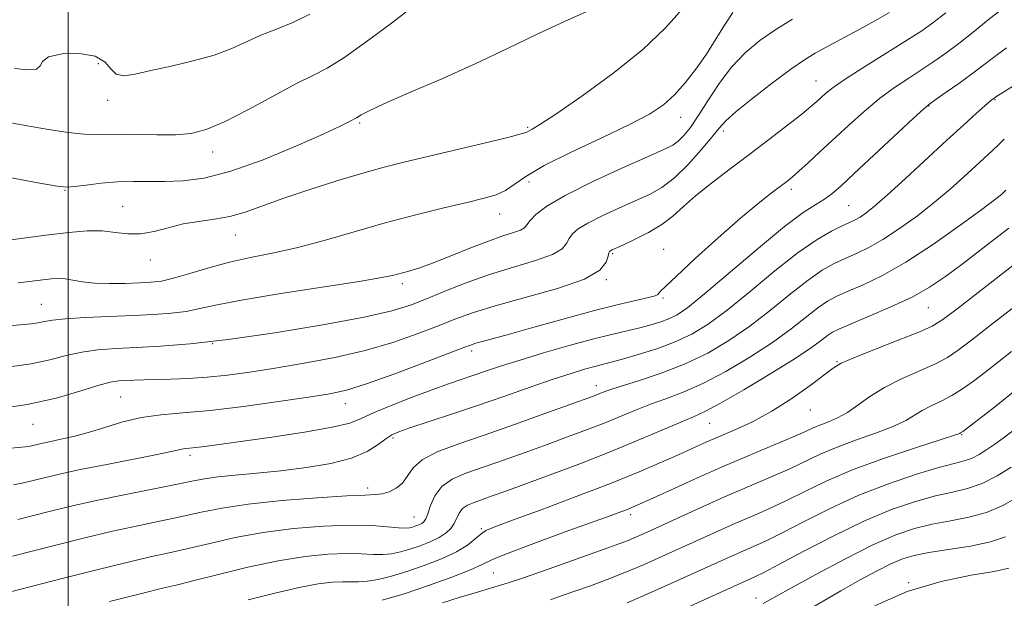
# Model space of a CAD drawing. Extents: x 2064800 to 2067700, y 317300 to 320200.
# Drawn here: x 2066991 to 2067176, y 318145 to 318254 of the extents above; entities that cross this region are included whole.
import ezdxf

# ---------------------------------------------------------------- set-up
doc = ezdxf.new("R2010")
doc.units = 0
doc.header["$MEASUREMENT"] = 0
for name, color, linetype, lineweight in [('32000', 7, 'Continuous', 0), ('DTM SPOT ELEVATION', 2, 'Continuous', 13), ('INDEX CONTOUR', 41, 'Continuous', 13), ('INTERMEDIATE CONTOUR', 44, 'Continuous', 0)]:
    doc.layers.add(name, color=color, linetype=linetype, lineweight=lineweight)

msp = doc.modelspace()

# ---------------------------------------------------------------- linework, layer by layer
at = {"layer": '32000', "flags": 128}
msp.add_lwpolyline([(2067000, 320000), (2067000, 317500)], dxfattribs=at)
at = {"layer": 'DTM SPOT ELEVATION'}
for p in [(2067005.66, 318245.6, 1195.2), (2067140.34, 318242.35, 1182.8), (2067007.44, 318238.73, 1195.4), (2067161.58, 318237.62, 1177.9), (2067173.93, 318238.84, 1175.9), (2067054.68, 318234.47, 1191.8), (2067114.96, 318235.52, 1187.3), (2067086.24, 318233.62, 1190.2), (2067122.96, 318232.93, 1183.6), (2067027.15, 318229.03, 1193.4), (2067086.49, 318223.4, 1187.4), (2066999.39, 318221.79, 1191.9), (2067135.73, 318222.03, 1179.6), (2067010.22, 318218.8, 1190.9), (2067080.98, 318217.35, 1187.3), (2067146.46, 318218.92, 1177), (2067031.35, 318213.43, 1189.2), (2067102.22, 318209.96, 1181.8), (2067111.74, 318210.72, 1180.8), (2067015.43, 318208.76, 1189.4), (2067062.69, 318204.29, 1185.6), (2067100.99, 318205.04, 1181.9), (2067111.63, 318201.61, 1179.8), (2066994.99, 318200.44, 1186.9), (2067161.46, 318199.81, 1169.1), (2067027.1, 318193.02, 1184), (2067075.76, 318191.69, 1179.6), (2067144.29, 318189.64, 1168.1), (2067099.12, 318185.18, 1174.6), (2067009.88, 318183.05, 1181), (2067051.99, 318181.77, 1179.3), (2067139.28, 318180.57, 1167.3), (2066993.39, 318177.9, 1181.2), (2067120.4, 318178.12, 1169.1), (2067060.95, 318175.35, 1175.7), (2067167.7, 318175.99, 1161.9), (2067022.88, 318172.07, 1177.6), (2067056.23, 318165.95, 1174.4), (2067064.89, 318160.52, 1172.9), (2067105.58, 318160.97, 1165.6), (2067077.54, 318158.36, 1168.2), (2067079.79, 318150.04, 1165), (2067157.72, 318148.17, 1152), (2067129.12, 318145.3, 1156.6)]:
    msp.add_point(p, dxfattribs=at)
at = {"layer": 'INDEX CONTOUR'}
for points in [[(2066988.611, 318173.359, 1180), (2066991.302, 318173.594, 1180), (2066992.632, 318173.77, 1180), (2066993.371, 318173.938, 1180), (2066994.176, 318174.142, 1180), (2066995.259, 318174.399, 1180), (2066996.721, 318174.715, 1180), (2066998.641, 318175.107, 1180), (2067001.001, 318175.638, 1180), (2067003.764, 318176.377, 1180), (2067006.877, 318177.345, 1180), (2067010.243, 318178.363, 1180), (2067013.749, 318179.194, 1180), (2067017.384, 318179.691, 1180), (2067021.523, 318180.036, 1180), (2067026.639, 318180.495, 1180), (2067032.931, 318181.251, 1180), (2067039.489, 318182.161, 1180), (2067045.129, 318182.997, 1180), (2067049.084, 318183.634, 1180), (2067052.26, 318184.347, 1180), (2067055.981, 318185.511, 1180), (2067061.119, 318187.344, 1180), (2067066.74, 318189.44, 1180), (2067074.272, 318192.315, 1180), (2067075.67, 318192.835, 1180), (2067076.527, 318193.106, 1180), (2067079.596, 318193.926, 1180), (2067082.854, 318194.823, 1180), (2067087.672, 318196.182, 1180), (2067093.313, 318197.761, 1180), (2067098.796, 318199.239, 1180), (2067103.307, 318200.363, 1180), (2067108.943, 318201.678, 1180), (2067110.15, 318202.032, 1180), (2067110.647, 318202.29, 1180), (2067110.837, 318202.525, 1180), (2067111.147, 318202.883, 1180), (2067112.082, 318203.789, 1180), (2067114.172, 318205.739, 1180), (2067117.701, 318208.997, 1180), (2067122.004, 318212.911, 1180), (2067126.173, 318216.599, 1180), (2067129.481, 318219.367, 1180), (2067131.914, 318221.27, 1180), (2067134.862, 318223.466, 1180), (2067135.912, 318224.313, 1180), (2067137.162, 318225.406, 1180), (2067138.903, 318226.987, 1180), (2067141.105, 318229.019, 1180), (2067146.457, 318233.991, 1180), (2067149.376, 318236.61, 1180), (2067152.295, 318239.037, 1180), (2067155.107, 318241.112, 1180), (2067157.762, 318242.885, 1180), (2067160.223, 318244.465, 1180), (2067162.492, 318245.966, 1180), (2067164.731, 318247.543, 1180), (2067167.138, 318249.36, 1180), (2067169.842, 318251.509, 1180), (2067172.694, 318253.802, 1180), (2067175.476, 318255.98, 1180)], [(2066979.861, 318211.283, 1190), (2066995.785, 318213.375, 1190), (2067000.155, 318213.9, 1190), (2067003.572, 318214.184, 1190), (2067006.373, 318214.188, 1190), (2067008.862, 318213.927, 1190), (2067011.221, 318213.64, 1190), (2067013.597, 318213.622, 1190), (2067016.114, 318214.07, 1190), (2067018.782, 318214.793, 1190), (2067021.588, 318215.501, 1190), (2067024.501, 318215.989, 1190), (2067027.451, 318216.387, 1190), (2067030.356, 318216.911, 1190), (2067033.217, 318217.734, 1190), (2067036.38, 318218.869, 1190), (2067040.278, 318220.287, 1190), (2067045.142, 318221.928, 1190), (2067050.404, 318223.595, 1190), (2067055.292, 318225.06, 1190), (2067059.306, 318226.172, 1190), (2067063.021, 318227.106, 1190), (2067078.06, 318230.669, 1190), (2067082.494, 318231.751, 1190), (2067085.012, 318232.41, 1190), (2067086.084, 318232.755, 1190), (2067086.522, 318232.969, 1190), (2067087.113, 318233.288, 1190), (2067088.556, 318234.171, 1190), (2067091.527, 318236.127, 1190), (2067096.384, 318239.468, 1190), (2067102.214, 318243.715, 1190), (2067107.785, 318248.19, 1190), (2067112.124, 318252.309, 1190), (2067115.289, 318255.86, 1190)], [(2067007.729, 318144.656, 1170), (2067013.776, 318146.181, 1170), (2067017.73, 318147.15, 1170), (2067020.525, 318147.819, 1170), (2067023.654, 318148.593, 1170), (2067028.216, 318149.757, 1170), (2067033.75, 318151.104, 1170), (2067039.401, 318152.307, 1170), (2067044.456, 318153.11, 1170), (2067048.753, 318153.535, 1170), (2067052.274, 318153.671, 1170), (2067055.037, 318153.62, 1170), (2067057.221, 318153.508, 1170), (2067059.044, 318153.472, 1170), (2067060.711, 318153.622, 1170), (2067062.359, 318153.962, 1170), (2067064.115, 318154.47, 1170), (2067066.041, 318155.123, 1170), (2067067.965, 318155.878, 1170), (2067069.65, 318156.688, 1170), (2067070.92, 318157.52, 1170), (2067071.818, 318158.386, 1170), (2067072.45, 318159.31, 1170), (2067073.402, 318161.257, 1170), (2067074.031, 318162.093, 1170), (2067074.948, 318162.737, 1170), (2067076.174, 318163.269, 1170), (2067079.584, 318164.465, 1170), (2067082.124, 318165.378, 1170), (2067085.686, 318166.674, 1170), (2067090.469, 318168.43, 1170), (2067096.015, 318170.512, 1170), (2067101.702, 318172.734, 1170), (2067106.968, 318174.906, 1170), (2067114.959, 318178.334, 1170), (2067117.355, 318179.336, 1170), (2067119.495, 318180.314, 1170), (2067122.426, 318181.875, 1170), (2067126.827, 318184.402, 1170), (2067131.885, 318187.421, 1170), (2067136.415, 318190.237, 1170), (2067139.508, 318192.305, 1170), (2067141.385, 318193.682, 1170), (2067142.54, 318194.573, 1170), (2067143.483, 318195.199, 1170), (2067144.763, 318195.832, 1170), (2067146.94, 318196.757, 1170), (2067150.35, 318198.172, 1170), (2067154.427, 318199.931, 1170), (2067158.38, 318201.797, 1170), (2067161.658, 318203.629, 1170), (2067164.67, 318205.649, 1170), (2067168.061, 318208.177, 1170), (2067172.229, 318211.369, 1170), (2067176.57, 318214.744, 1170)], [(2067104.942, 318144.43, 1160), (2067109.513, 318146.4, 1160), (2067114.268, 318148.522, 1160), (2067124.467, 318153.161, 1160), (2067126.595, 318154.106, 1160), (2067128.632, 318154.99, 1160), (2067130.976, 318156.055, 1160), (2067134.037, 318157.561, 1160), (2067138.104, 318159.67, 1160), (2067142.995, 318162.131, 1160), (2067148.408, 318164.6, 1160), (2067153.991, 318166.774, 1160), (2067159.199, 318168.533, 1160), (2067163.436, 318169.8, 1160), (2067166.3, 318170.56, 1160), (2067168.156, 318171.04, 1160), (2067169.56, 318171.525, 1160), (2067170.969, 318172.239, 1160), (2067172.446, 318173.161, 1160), (2067173.951, 318174.208, 1160), (2067175.474, 318175.323, 1160), (2067181.244, 318179.677, 1160)]]:
    msp.add_polyline3d(points, dxfattribs=at)
at = {"layer": 'INTERMEDIATE CONTOUR'}
for points in [[(2066980.962, 318225.712, 1192), (2066994.333, 318223.244, 1192), (2066997.91, 318222.603, 1192), (2066999.726, 318222.409, 1192), (2067001.183, 318222.522, 1192), (2067003.379, 318222.802, 1192), (2067006.203, 318223.128, 1192), (2067009.242, 318223.377, 1192), (2067012.179, 318223.466, 1192), (2067018.128, 318223.451, 1192), (2067021.505, 318223.58, 1192), (2067025.523, 318224.125, 1192), (2067030.518, 318225.402, 1192), (2067036.572, 318227.563, 1192), (2067042.754, 318230.109, 1192), (2067047.881, 318232.375, 1192), (2067051.078, 318233.854, 1192), (2067052.706, 318234.654, 1192), (2067054.134, 318235.409, 1192), (2067055.009, 318235.969, 1192), (2067056.378, 318236.697, 1192), (2067059.228, 318238.023, 1192), (2067063.966, 318240.088, 1192), (2067069.976, 318242.697, 1192), (2067076.381, 318245.56, 1192), (2067082.454, 318248.419, 1192), (2067088.048, 318251.112, 1192), (2067093.163, 318253.5, 1192), (2067097.808, 318255.529, 1192)], [(2066986.143, 318180.66, 1182), (2066992.304, 318181.6, 1182), (2066997.742, 318182.837, 1182), (2067002.206, 318184.135, 1182), (2067005.597, 318185.195, 1182), (2067007.908, 318185.798, 1182), (2067009.508, 318186.051, 1182), (2067010.857, 318186.136, 1182), (2067012.359, 318186.205, 1182), (2067014.19, 318186.279, 1182), (2067016.467, 318186.346, 1182), (2067019.269, 318186.409, 1182), (2067022.512, 318186.521, 1182), (2067026.073, 318186.75, 1182), (2067029.881, 318187.15, 1182), (2067034.077, 318187.727, 1182), (2067038.854, 318188.471, 1182), (2067044.3, 318189.379, 1182), (2067050.081, 318190.472, 1182), (2067055.754, 318191.775, 1182), (2067060.941, 318193.281, 1182), (2067065.499, 318194.857, 1182), (2067069.348, 318196.338, 1182), (2067072.567, 318197.616, 1182), (2067075.867, 318198.817, 1182), (2067080.117, 318200.125, 1182), (2067085.802, 318201.674, 1182), (2067091.87, 318203.394, 1182), (2067096.885, 318205.165, 1182), (2067099.785, 318206.862, 1182), (2067101.003, 318208.337, 1182), (2067101.345, 318209.437, 1182), (2067101.492, 318210.066, 1182), (2067101.624, 318210.352, 1182), (2067101.794, 318210.48, 1182), (2067102.093, 318210.626, 1182), (2067104.121, 318211.55, 1182), (2067106.293, 318212.558, 1182), (2067108.902, 318213.88, 1182), (2067111.427, 318215.387, 1182), (2067113.516, 318216.992, 1182), (2067115.471, 318218.763, 1182), (2067117.766, 318220.804, 1182), (2067120.746, 318223.185, 1182), (2067124.254, 318225.832, 1182), (2067128.001, 318228.631, 1182), (2067131.698, 318231.446, 1182), (2067135.028, 318234.034, 1182), (2067137.667, 318236.127, 1182), (2067139.406, 318237.552, 1182), (2067140.493, 318238.49, 1182), (2067142.171, 318240.013, 1182), (2067143.588, 318241.117, 1182), (2067146.003, 318242.779, 1182), (2067149.647, 318245.11, 1182), (2067157.538, 318250.023, 1182), (2067160.19, 318251.721, 1182), (2067162.312, 318253.219, 1182), (2067164.75, 318255.131, 1182)], [(2066987.121, 318234.834, 1194), (2066991.986, 318233.992, 1194), (2066996.327, 318233.253, 1194), (2067000.027, 318232.693, 1194), (2067003, 318232.356, 1194), (2067005.275, 318232.258, 1194), (2067009.778, 318232.335, 1194), (2067013.012, 318232.287, 1194), (2067016.652, 318232.219, 1194), (2067020.126, 318232.244, 1194), (2067023.064, 318232.496, 1194), (2067025.917, 318233.209, 1194), (2067029.339, 318234.639, 1194), (2067033.732, 318236.896, 1194), (2067038.486, 318239.488, 1194), (2067042.734, 318241.777, 1194), (2067045.908, 318243.355, 1194), (2067048.618, 318244.739, 1194), (2067051.767, 318246.678, 1194), (2067055.938, 318249.644, 1194), (2067060.416, 318253.011, 1194), (2067064.165, 318255.88, 1194)], [(2066988.992, 318188.673, 1184), (2066993.084, 318189.265, 1184), (2066996.571, 318190.016, 1184), (2066999.628, 318190.802, 1184), (2067002.546, 318191.462, 1184), (2067005.598, 318191.881, 1184), (2067008.967, 318192.126, 1184), (2067012.81, 318192.307, 1184), (2067017.331, 318192.546, 1184), (2067022.928, 318192.995, 1184), (2067030.039, 318193.815, 1184), (2067038.764, 318195.086, 1184), (2067047.807, 318196.592, 1184), (2067055.528, 318198.039, 1184), (2067060.762, 318199.218, 1184), (2067064.257, 318200.275, 1184), (2067067.235, 318201.441, 1184), (2067070.691, 318202.877, 1184), (2067074.687, 318204.468, 1184), (2067079.058, 318206.028, 1184), (2067083.572, 318207.412, 1184), (2067087.709, 318208.638, 1184), (2067090.883, 318209.763, 1184), (2067092.703, 318210.833, 1184), (2067093.555, 318211.846, 1184), (2067094.024, 318212.789, 1184), (2067094.64, 318213.669, 1184), (2067095.722, 318214.59, 1184), (2067097.534, 318215.677, 1184), (2067100.209, 318217.004, 1184), (2067103.353, 318218.444, 1184), (2067106.438, 318219.818, 1184), (2067109.076, 318221.037, 1184), (2067111.426, 318222.373, 1184), (2067113.785, 318224.185, 1184), (2067116.337, 318226.676, 1184), (2067118.809, 318229.413, 1184), (2067120.812, 318231.805, 1184), (2067122.153, 318233.467, 1184), (2067123.412, 318234.841, 1184), (2067125.36, 318236.577, 1184), (2067128.496, 318239.105, 1184), (2067132.22, 318241.978, 1184), (2067135.656, 318244.531, 1184), (2067138.189, 318246.289, 1184), (2067140.219, 318247.533, 1184), (2067142.41, 318248.735, 1184), (2067148.429, 318251.975, 1184), (2067151.534, 318253.687, 1184), (2067154.169, 318255.196, 1184)], [(2066989.934, 318244.702, 1196), (2066992.341, 318244.451, 1196), (2066994.078, 318244.554, 1196), (2066994.775, 318245.145, 1196), (2066995.179, 318246.012, 1196), (2066996.319, 318246.851, 1196), (2066998.879, 318247.393, 1196), (2067002.155, 318247.479, 1196), (2067005.099, 318246.982, 1196), (2067006.942, 318245.882, 1196), (2067008.04, 318244.584, 1196), (2067009.029, 318243.601, 1196), (2067010.466, 318243.319, 1196), (2067012.581, 318243.63, 1196), (2067015.524, 318244.301, 1196), (2067019.319, 318245.137, 1196), (2067023.488, 318246.103, 1196), (2067027.427, 318247.203, 1196), (2067030.694, 318248.424, 1196), (2067036.188, 318250.92, 1196), (2067039.073, 318252.066, 1196), (2067042.156, 318253.305, 1196), (2067045.373, 318254.865, 1196)], [(2066990.597, 318204.447, 1188), (2066993.254, 318204.77, 1188), (2066995.272, 318205.03, 1188), (2066996.838, 318205.212, 1188), (2066998.158, 318205.282, 1188), (2066999.442, 318205.199, 1188), (2067002.674, 318204.64, 1188), (2067004.936, 318204.395, 1188), (2067007.732, 318204.312, 1188), (2067010.709, 318204.353, 1188), (2067013.41, 318204.447, 1188), (2067015.547, 318204.558, 1188), (2067017.491, 318204.8, 1188), (2067019.783, 318205.319, 1188), (2067022.817, 318206.201, 1188), (2067026.423, 318207.279, 1188), (2067030.288, 318208.324, 1188), (2067034.194, 318209.181, 1188), (2067038.299, 318210.008, 1188), (2067042.858, 318211.038, 1188), (2067048.039, 318212.431, 1188), (2067053.673, 318214.057, 1188), (2067059.507, 318215.713, 1188), (2067065.258, 318217.226, 1188), (2067070.53, 318218.52, 1188), (2067074.899, 318219.55, 1188), (2067078.079, 318220.316, 1188), (2067080.331, 318220.989, 1188), (2067082.054, 318221.785, 1188), (2067083.695, 318222.897, 1188), (2067085.893, 318224.426, 1188), (2067089.337, 318226.45, 1188), (2067094.395, 318228.968, 1188), (2067100.151, 318231.662, 1188), (2067105.371, 318234.136, 1188), (2067109.128, 318236.12, 1188), (2067111.727, 318237.854, 1188), (2067113.781, 318239.704, 1188), (2067115.792, 318241.954, 1188), (2067117.811, 318244.558, 1188), (2067119.78, 318247.388, 1188), (2067121.639, 318250.285, 1188), (2067123.317, 318252.977, 1188), (2067124.742, 318255.158, 1188)], [(2066978.197, 318195.461, 1186), (2066990.979, 318196.578, 1186), (2066993.03, 318196.779, 1186), (2066994.399, 318196.972, 1186), (2066995.561, 318197.208, 1186), (2066997.069, 318197.472, 1186), (2066999.494, 318197.732, 1186), (2067003.191, 318197.959, 1186), (2067007.646, 318198.159, 1186), (2067012.129, 318198.342, 1186), (2067016.047, 318198.525, 1186), (2067019.361, 318198.759, 1186), (2067022.172, 318199.104, 1186), (2067024.735, 318199.613, 1186), (2067027.937, 318200.325, 1186), (2067032.821, 318201.273, 1186), (2067039.933, 318202.446, 1186), (2067054.623, 318204.722, 1186), (2067058.848, 318205.444, 1186), (2067061.107, 318205.915, 1186), (2067063.923, 318206.65, 1186), (2067065.807, 318207.213, 1186), (2067068.374, 318208.118, 1186), (2067071.725, 318209.445, 1186), (2067075.416, 318210.949, 1186), (2067078.864, 318212.303, 1186), (2067081.599, 318213.261, 1186), (2067083.581, 318213.896, 1186), (2067084.881, 318214.361, 1186), (2067085.62, 318214.804, 1186), (2067086.107, 318215.356, 1186), (2067086.704, 318216.14, 1186), (2067087.788, 318217.271, 1186), (2067089.82, 318218.828, 1186), (2067093.273, 318220.874, 1186), (2067098.324, 318223.382, 1186), (2067103.933, 318225.951, 1186), (2067108.756, 318228.086, 1186), (2067111.798, 318229.444, 1186), (2067113.462, 318230.295, 1186), (2067114.497, 318231.055, 1186), (2067115.54, 318232.1, 1186), (2067116.773, 318233.627, 1186), (2067118.266, 318235.787, 1186), (2067120.071, 318238.633, 1186), (2067122.166, 318241.826, 1186), (2067124.51, 318244.932, 1186), (2067127.068, 318247.609, 1186), (2067129.831, 318249.906, 1186), (2067132.795, 318251.966, 1186), (2067135.956, 318253.92, 1186)], [(2066989.731, 318166.541, 1178), (2066991.609, 318166.901, 1178), (2066995.485, 318167.882, 1178), (2066998.373, 318168.565, 1178), (2067002.273, 318169.406, 1178), (2067007.231, 318170.393, 1178), (2067016.686, 318172.229, 1178), (2067019.322, 318172.784, 1178), (2067021.358, 318173.257, 1178), (2067021.98, 318173.343, 1178), (2067022.783, 318173.417, 1178), (2067023.942, 318173.539, 1178), (2067025.68, 318173.765, 1178), (2067038.223, 318175.529, 1178), (2067044.373, 318176.447, 1178), (2067049.569, 318177.349, 1178), (2067052.844, 318178.155, 1178), (2067055, 318178.998, 1178), (2067057.284, 318180.061, 1178), (2067060.605, 318181.455, 1178), (2067064.539, 318182.991, 1178), (2067068.329, 318184.402, 1178), (2067071.397, 318185.492, 1178), (2067078.522, 318187.919, 1178), (2067081.303, 318188.855, 1178), (2067084.824, 318189.978, 1178), (2067089.233, 318191.304, 1178), (2067093.999, 318192.671, 1178), (2067098.416, 318193.875, 1178), (2067101.951, 318194.765, 1178), (2067107.049, 318195.963, 1178), (2067109.147, 318196.516, 1178), (2067111.05, 318197.1, 1178), (2067112.729, 318197.721, 1178), (2067114.28, 318198.477, 1178), (2067116.283, 318199.84, 1178), (2067119.441, 318202.375, 1178), (2067129.535, 318210.953, 1178), (2067134.445, 318214.996, 1178), (2067137.977, 318217.641, 1178), (2067140.322, 318219.171, 1178), (2067141.943, 318220.158, 1178), (2067143.32, 318221.15, 1178), (2067144.992, 318222.602, 1178), (2067147.516, 318224.946, 1178), (2067158.587, 318235.296, 1178), (2067160.568, 318237.113, 1178), (2067161.716, 318238.067, 1178), (2067162.907, 318238.907, 1178), (2067164.795, 318240.212, 1178), (2067167.15, 318241.867, 1178), (2067169.526, 318243.589, 1178), (2067173.671, 318246.748, 1178), (2067176.1, 318248.526, 1178)], [(2066990.585, 318160.034, 1176), (2066996.712, 318161.604, 1176), (2067000.82, 318162.606, 1176), (2067005.57, 318163.678, 1176), (2067010.796, 318164.755, 1176), (2067020.193, 318166.598, 1176), (2067023.222, 318167.22, 1176), (2067025.568, 318167.674, 1176), (2067028.064, 318168.035, 1176), (2067031.363, 318168.377, 1176), (2067035.403, 318168.749, 1176), (2067039.943, 318169.202, 1176), (2067044.705, 318169.785, 1176), (2067049.273, 318170.552, 1176), (2067053.19, 318171.56, 1176), (2067056.12, 318172.812, 1176), (2067058.185, 318174.112, 1176), (2067059.625, 318175.21, 1176), (2067060.737, 318175.949, 1176), (2067062.049, 318176.53, 1176), (2067064.147, 318177.246, 1176), (2067071.754, 318179.732, 1176), (2067076.659, 318181.378, 1176), (2067081.783, 318183.15, 1176), (2067086.711, 318184.873, 1176), (2067091.02, 318186.361, 1176), (2067094.393, 318187.465, 1176), (2067096.929, 318188.235, 1176), (2067098.83, 318188.76, 1176), (2067101.918, 318189.541, 1176), (2067104.029, 318190.112, 1176), (2067107.002, 318190.98, 1176), (2067110.482, 318192.104, 1176), (2067113.951, 318193.399, 1176), (2067117.061, 318194.852, 1176), (2067120.139, 318196.722, 1176), (2067123.684, 318199.341, 1176), (2067128.005, 318202.86, 1176), (2067132.659, 318206.713, 1176), (2067137.015, 318210.152, 1176), (2067140.563, 318212.604, 1176), (2067143.283, 318214.178, 1176), (2067145.272, 318215.152, 1176), (2067146.66, 318215.79, 1176), (2067147.686, 318216.283, 1176), (2067148.617, 318216.805, 1176), (2067149.729, 318217.556, 1176), (2067151.336, 318218.828, 1176), (2067153.763, 318220.942, 1176), (2067157.174, 318224.058, 1176), (2067164.909, 318231.227, 1176), (2067168.081, 318234.121, 1176), (2067170.503, 318236.29, 1176), (2067173.119, 318238.577, 1176), (2067174.033, 318239.301, 1176), (2067174.288, 318239.468, 1176), (2067175.21, 318240.04, 1176), (2067177.43, 318241.401, 1176)], [(2066989.561, 318153.165, 1174), (2066997.917, 318155.322, 1174), (2067003.1, 318156.617, 1174), (2067008.306, 318157.846, 1174), (2067013.108, 318158.887, 1174), (2067017.444, 318159.778, 1174), (2067021.347, 318160.596, 1174), (2067024.96, 318161.404, 1174), (2067028.878, 318162.193, 1174), (2067033.807, 318162.936, 1174), (2067040.106, 318163.604, 1174), (2067046.729, 318164.143, 1174), (2067052.281, 318164.498, 1174), (2067055.751, 318164.647, 1174), (2067057.66, 318164.717, 1174), (2067058.913, 318164.869, 1174), (2067060.23, 318165.245, 1174), (2067061.585, 318165.908, 1174), (2067062.77, 318166.898, 1174), (2067064.754, 318169.736, 1174), (2067066.47, 318171.277, 1174), (2067069.259, 318172.728, 1174), (2067073.148, 318174.211, 1174), (2067078.057, 318175.906, 1174), (2067083.766, 318177.901, 1174), (2067089.439, 318179.92, 1174), (2067098.594, 318183.223, 1174), (2067100.234, 318183.867, 1174), (2067101.452, 318184.307, 1174), (2067103.617, 318185.014, 1174), (2067107.044, 318186.092, 1174), (2067111.31, 318187.526, 1174), (2067115.8, 318189.266, 1174), (2067120.027, 318191.282, 1174), (2067124.018, 318193.611, 1174), (2067127.927, 318196.307, 1174), (2067131.84, 318199.342, 1174), (2067135.568, 318202.369, 1174), (2067138.857, 318204.959, 1174), (2067141.537, 318206.803, 1174), (2067143.776, 318208.062, 1174), (2067145.828, 318209.02, 1174), (2067147.929, 318209.946, 1174), (2067150.246, 318211.062, 1174), (2067152.93, 318212.578, 1174), (2067156.053, 318214.628, 1174), (2067159.387, 318217.044, 1174), (2067162.627, 318219.585, 1174), (2067165.52, 318222.034, 1174), (2067168.025, 318224.28, 1174), (2067173.398, 318229.203, 1174), (2067174.618, 318230.359, 1174), (2067175.702, 318231.428, 1174)], [(2066985.018, 318145.387, 1172), (2066999.122, 318149.041, 1172), (2067005.38, 318150.626, 1172), (2067011.041, 318152.014, 1172), (2067015.419, 318153.018, 1172), (2067018.985, 318153.798, 1172), (2067022.5, 318154.595, 1172), (2067026.588, 318155.58, 1172), (2067031.315, 318156.648, 1172), (2067036.604, 318157.622, 1172), (2067042.308, 318158.353, 1172), (2067047.951, 318158.811, 1172), (2067052.985, 318158.986, 1172), (2067056.971, 318158.903, 1172), (2067059.925, 318158.686, 1172), (2067061.972, 318158.487, 1172), (2067063.266, 318158.425, 1172), (2067064.064, 318158.489, 1172), (2067064.65, 318158.643, 1172), (2067065.247, 318158.845, 1172), (2067065.844, 318159.079, 1172), (2067066.367, 318159.331, 1172), (2067066.771, 318159.626, 1172), (2067067.117, 318160.147, 1172), (2067067.495, 318161.12, 1172), (2067068.011, 318162.667, 1172), (2067068.83, 318164.504, 1172), (2067070.134, 318166.242, 1172), (2067072.069, 318167.601, 1172), (2067074.656, 318168.723, 1172), (2067081.675, 318171.183, 1172), (2067085.782, 318172.649, 1172), (2067089.891, 318174.132, 1172), (2067093.745, 318175.538, 1172), (2067097.303, 318176.868, 1172), (2067100.579, 318178.145, 1172), (2067106.466, 318180.572, 1172), (2067109.288, 318181.674, 1172), (2067112.2, 318182.714, 1172), (2067115.402, 318183.92, 1172), (2067119.113, 318185.57, 1172), (2067123.427, 318187.842, 1172), (2067127.952, 318190.516, 1172), (2067132.171, 318193.272, 1172), (2067135.674, 318195.823, 1172), (2067140.699, 318199.766, 1172), (2067142.51, 318201.001, 1172), (2067144.269, 318201.947, 1172), (2067146.384, 318202.889, 1172), (2067149.199, 318204.102, 1172), (2067152.807, 318205.842, 1172), (2067157.243, 318208.349, 1172), (2067162.378, 318211.699, 1172), (2067167.438, 318215.261, 1172), (2067171.492, 318218.228, 1172), (2067173.863, 318220.007, 1172), (2067174.924, 318220.838, 1172), (2067175.307, 318221.171, 1172), (2067175.569, 318221.416, 1172), (2067175.967, 318221.827, 1172)], [(2067033.769, 318144.956, 1168), (2067038.762, 318146.239, 1168), (2067043.363, 318147.301, 1168), (2067046.949, 318147.959, 1168), (2067049.599, 318148.271, 1168), (2067051.563, 318148.357, 1168), (2067053.102, 318148.337, 1168), (2067054.516, 318148.33, 1168), (2067056.116, 318148.458, 1168), (2067058.155, 318148.819, 1168), (2067060.655, 318149.432, 1168), (2067063.58, 318150.299, 1168), (2067066.834, 318151.398, 1168), (2067070.066, 318152.655, 1168), (2067072.867, 318153.974, 1168), (2067074.931, 318155.26, 1168), (2067076.375, 318156.412, 1168), (2067077.425, 318157.323, 1168), (2067078.414, 318157.977, 1168), (2067080.109, 318158.704, 1168), (2067083.388, 318159.918, 1168), (2067088.768, 318161.896, 1168), (2067095.334, 318164.345, 1168), (2067101.811, 318166.832, 1168), (2067107.173, 318169.001, 1168), (2067111.386, 318170.802, 1168), (2067114.666, 318172.263, 1168), (2067119.583, 318174.474, 1168), (2067122.058, 318175.546, 1168), (2067125.027, 318176.814, 1168), (2067128.428, 318178.389, 1168), (2067132.097, 318180.368, 1168), (2067135.827, 318182.753, 1168), (2067139.232, 318185.177, 1168), (2067143.572, 318188.453, 1168), (2067145.094, 318189.354, 1168), (2067147.458, 318190.393, 1168), (2067151.308, 318191.923, 1168), (2067155.789, 318193.671, 1168), (2067159.67, 318195.209, 1168), (2067162.155, 318196.31, 1168), (2067164.173, 318197.567, 1168), (2067167.086, 318199.78, 1168), (2067177.297, 318207.706, 1168)], [(2067058.951, 318144.905, 1166), (2067063.046, 318146.127, 1166), (2067067.604, 318147.651, 1166), (2067071.991, 318149.242, 1166), (2067075.487, 318150.618, 1166), (2067077.712, 318151.61, 1166), (2067079.64, 318152.516, 1166), (2067082.586, 318153.749, 1166), (2067087.405, 318155.572, 1166), (2067093.106, 318157.648, 1166), (2067101.699, 318160.739, 1166), (2067103.738, 318161.484, 1166), (2067104.952, 318161.947, 1166), (2067105.934, 318162.349, 1166), (2067107.258, 318162.936, 1166), (2067113.028, 318165.58, 1166), (2067117.557, 318167.632, 1166), (2067122.595, 318169.856, 1166), (2067127.655, 318172.016, 1166), (2067135.932, 318175.49, 1166), (2067138.368, 318176.561, 1166), (2067139.957, 318177.283, 1166), (2067141.259, 318177.837, 1166), (2067142.732, 318178.397, 1166), (2067144.419, 318179.111, 1166), (2067146.259, 318180.117, 1166), (2067148.231, 318181.503, 1166), (2067150.479, 318183.142, 1166), (2067153.191, 318184.848, 1166), (2067156.432, 318186.468, 1166), (2067162.763, 318189.258, 1166), (2067165.011, 318190.438, 1166), (2067167.045, 318191.798, 1166), (2067169.57, 318193.716, 1166), (2067173.072, 318196.43, 1166), (2067177.169, 318199.628, 1166)], [(2067070.238, 318144.39, 1164), (2067073.394, 318145.4, 1164), (2067076.393, 318146.316, 1164), (2067080.732, 318147.591, 1164), (2067082.58, 318148.164, 1164), (2067085.286, 318149.071, 1164), (2067089.382, 318150.498, 1164), (2067101.466, 318154.776, 1164), (2067103.523, 318155.525, 1164), (2067105.102, 318156.14, 1164), (2067106.692, 318156.811, 1164), (2067108.66, 318157.69, 1164), (2067114.952, 318160.573, 1164), (2067119.186, 318162.497, 1164), (2067123.624, 318164.466, 1164), (2067127.89, 318166.299, 1164), (2067131.82, 318167.975, 1164), (2067135.3, 318169.513, 1164), (2067141.166, 318172.294, 1164), (2067144.304, 318173.632, 1164), (2067147.967, 318174.985, 1164), (2067151.716, 318176.31, 1164), (2067154.937, 318177.547, 1164), (2067157.2, 318178.649, 1164), (2067160.269, 318180.527, 1164), (2067161.953, 318181.376, 1164), (2067163.855, 318182.269, 1164), (2067165.857, 318183.307, 1164), (2067167.87, 318184.566, 1164), (2067169.918, 318186.029, 1164), (2067172.052, 318187.651, 1164), (2067174.356, 318189.433, 1164), (2067177.042, 318191.55, 1164)], [(2067090.51, 318145.002, 1162), (2067092.743, 318145.763, 1162), (2067098.024, 318147.637, 1162), (2067101.163, 318148.794, 1162), (2067104.505, 318150.102, 1162), (2067107.95, 318151.551, 1162), (2067111.445, 318153.099, 1162), (2067121.827, 318157.829, 1162), (2067125.109, 318159.286, 1162), (2067128.261, 318160.644, 1162), (2067131.398, 318162.015, 1162), (2067134.668, 318163.537, 1162), (2067138.241, 318165.315, 1162), (2067142.375, 318167.304, 1162), (2067147.35, 318169.427, 1162), (2067153.202, 318171.572, 1162), (2067159.013, 318173.509, 1162), (2067166.169, 318175.794, 1162), (2067167.148, 318176.122, 1162), (2067167.346, 318176.206, 1162), (2067167.476, 318176.284, 1162), (2067167.913, 318176.59, 1162), (2067168.949, 318177.356, 1162), (2067170.858, 318178.804, 1162), (2067173.837, 318181.131, 1162), (2067178.067, 318184.527, 1162)], [(2067111.385, 318141.357, 1158), (2067129.002, 318149.336, 1158), (2067130.554, 318150.095, 1158), (2067133.405, 318151.585, 1158), (2067137.963, 318154.021, 1158), (2067143.585, 318156.948, 1158), (2067149.362, 318159.741, 1158), (2067154.545, 318161.905, 1158), (2067159.011, 318163.443, 1158), (2067162.793, 318164.488, 1158), (2067165.966, 318165.203, 1158), (2067168.778, 318165.874, 1158), (2067171.517, 318166.824, 1158), (2067174.356, 318168.248, 1158), (2067177.008, 318169.851, 1158)], [(2067130.45, 318144.271, 1156), (2067132.835, 318145.613, 1156), (2067135.75, 318147.237, 1156), (2067140.323, 318149.742, 1156), (2067145.771, 318152.638, 1156), (2067151.034, 318155.275, 1156), (2067155.312, 318157.151, 1156), (2067158.85, 318158.367, 1156), (2067162.149, 318159.175, 1156), (2067165.591, 318159.814, 1156), (2067169.07, 318160.487, 1156), (2067172.36, 318161.377, 1156), (2067175.266, 318162.604, 1156), (2067177.728, 318164.009, 1156)], [(2067137.939, 318142.554, 1154), (2067145.041, 318146.685, 1154), (2067148.52, 318148.654, 1154), (2067151.683, 318150.366, 1154), (2067154.377, 318151.722, 1154), (2067156.574, 318152.667, 1154), (2067158.751, 318153.325, 1154), (2067161.505, 318153.862, 1154), (2067165.211, 318154.426, 1154), (2067169.325, 318155.075, 1154), (2067173.079, 318155.846, 1154), (2067175.901, 318156.775, 1154)], [(2067150.943, 318143.662, 1152), (2067157.474, 318146.514, 1152), (2067163.827, 318148.433, 1152), (2067169.455, 318149.588, 1152), (2067173.798, 318150.316, 1152), (2067176.536, 318150.948, 1152)]]:
    msp.add_polyline3d(points, dxfattribs=at)

doc.saveas('drawing.dxf')
